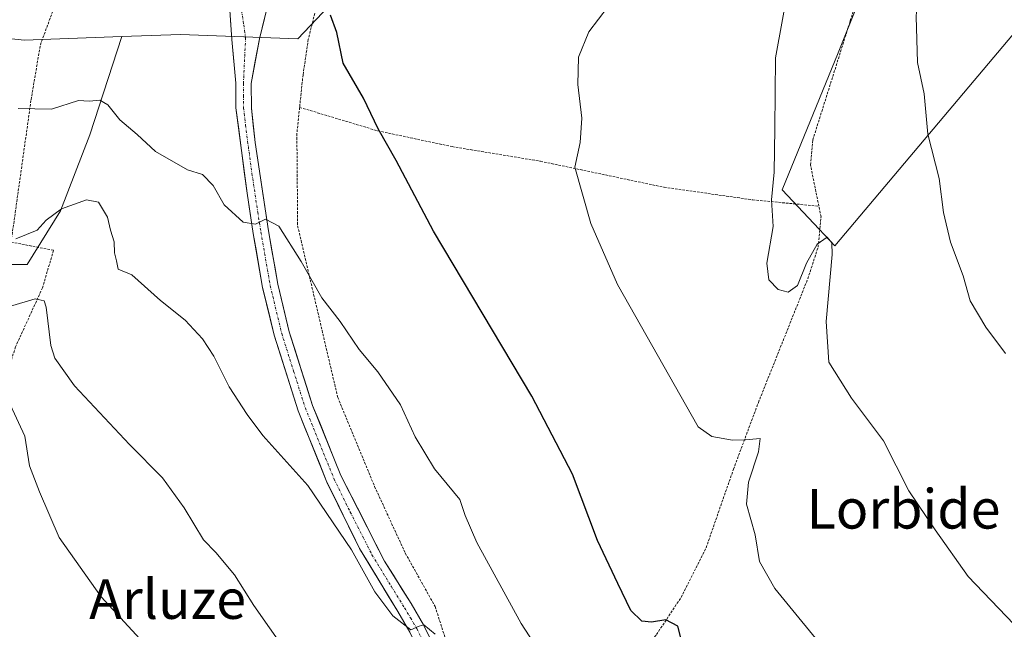
# Model space of a CAD drawing. Units: metres. Extents: x 583121 to 586543, y 4765952 to 4768307.
# Drawn here: x 585056 to 585255, y 4767630 to 4767754 of the extents above; entities that cross this region are included whole.
import ezdxf
from ezdxf.enums import TextEntityAlignment as Align

# ---------------------------------------------------------------- set-up
doc = ezdxf.new("R2010")
doc.units = ezdxf.units.M
doc.header["$MEASUREMENT"] = 0
doc.linetypes.add('TRAZO_Y_PUNTO', pattern=[1, 0.5, -0.25, 0, -0.25])
doc.linetypes.add('TRAZOS', pattern=[0.75, 0.5, -0.25])
for name, color, linetype, lineweight in [('Alambrada', 19, 'TRAZOS', 0), ('Arbolado forestal CxS', 92, 'Continuous', 0), ('Curva de nivel maestra', 36, 'Continuous', 30), ('Curva de nivel normal', 36, 'Continuous', 0), ('Pastizal CxS', 92, 'Continuous', 0), ('Pista', 135, 'Continuous', 13), ('Pista Cxs', 135, 'Continuous', 0), ('Pista eje', 135, 'TRAZO_Y_PUNTO', 0), ('Prado CxS', 92, 'Continuous', 0), ('Texto cartográfico', 19, 'Continuous', 0)]:
    doc.layers.add(name, color=color, linetype=linetype, lineweight=lineweight)
doc.styles.add('Arial', font='txt', dxfattribs={"height": 0.2})

# ---------------------------------------------------------------- blocks, each defined once
blk = doc.blocks.new('*U155')
at = {"layer": 'Prado CxS', "color": 92, "linetype": 'Continuous', "lineweight": 0}
blk.add_polyline3d([(585037.5679, 4767704.4917, 712.8395), (585057.0525, 4767704.4915, 710.8364), (585063.8495, 4767715.3661, 713.8392), (585069.7403, 4767730.7723, 717.033), (585076.2511, 4767750.6871, 721.6182), (585088.1547, 4767751.1225, 723.0873), (585111.9443, 4767750.2571, 724.4452), (585135.8571, 4767775.4951, 725.5952), (585135.9095, 4767788.3079, 724.6338), (585155.7139, 4767800.4451, 724.4995), (585185.7075, 4767810.2385, 728.7298), (585188.4679, 4767811.1397, 729.2199), (585192.6275, 4767808.3011, 730.3435), (585209.7825, 4767802.0631, 734.6212), (585223.8171, 4767792.7059, 737.8992), (585230.0603, 4767768.7121, 739.0589), (585221.5321, 4767747.3741, 737.5465), (585210.1847, 4767719.5925, 735.5965), (585220.9067, 4767708.2309, 736.1101), (585260.0451, 4767754.7005, 744.3748)], dxfattribs=at)

msp = doc.modelspace()

# ---------------------------------------------------------------- linework, layer by layer
at = {"layer": 'Alambrada', "color": 19, "linetype": 'TRAZOS', "lineweight": 0}
for points in [[(585217.64, 4767716.29, 735.9), (585215.93, 4767724.69, 736.24), (585216.41, 4767729.74, 736.23), (585224.01, 4767753.89, 737.51), (585230.72, 4767776.22, 738.83)], [(585053.8, 4767709.02, 714.75), (585057.85, 4767737.9, 720.1), (585059.73, 4767749.02, 722.3), (585062.44, 4767756.38, 723.12), (585051.28, 4767757.34, 722.47), (585003.76, 4767758.79, 721.51), (584985.48, 4767760.63, 720.98), (584967.12, 4767760.39, 720.22), (584961.96, 4767756.94, 719.51), (584955.56, 4767751.83, 718.88), (584949.01, 4767745.35, 718.09), (584938.05, 4767732.39, 717.08), (584929.53, 4767720.15, 715.2), (584925.73, 4767713.67, 714.84), (584909.41, 4767683.75, 709.41), (584918.48, 4767659.99, 707.3), (584919.85, 4767657.51, 707.05), (584922.05, 4767657.19, 707.53), (584927.12, 4767659.49, 708.83)], [(585115.4, 4767755.42, 724.8), (585114.08, 4767750.14, 724.5), (585113.01, 4767742.93, 724.21), (585112.32, 4767736.34, 723.68)], [(585112.32, 4767736.34, 723.68), (585111.76, 4767731.02, 722.95), (585111.92, 4767712.3, 720.78), (585120.05, 4767677.51, 717.21), (585127.53, 4767659.43, 716.98), (585133.76, 4767645.9, 716.31), (585139.8, 4767635.1, 716.23), (585144.76, 4767619.51, 715), (585146.09, 4767613.99, 714.58), (585158.05, 4767614.71, 717.31), (585168.01, 4767616.55, 720.01), (585175.48, 4767620.23, 722.07), (585180.37, 4767624.38, 723.33), (585184.72, 4767629.42, 724.38), (585189.69, 4767636.93, 725.81), (585194.77, 4767647.02, 727.73), (585200.32, 4767662.93, 729.44), (585205.37, 4767676.46, 731.39), (585215.4, 4767701.58, 734.58), (585217.48, 4767707.98, 735.06), (585218.08, 4767714.14, 735.66), (585217.64, 4767716.29, 735.9)], [(585112.32, 4767736.34, 723.68), (585128.17, 4767731.57, 724.88), (585143.24, 4767728.38, 726.57), (585161.17, 4767725.41, 728.84), (585186.24, 4767720.13, 732.33), (585204.24, 4767717.58, 734.44), (585217.64, 4767716.29, 735.9)], [(585053.8, 4767709.02, 714.75), (585062.4, 4767707.34, 712.84), (585060.17, 4767699.75, 710.65), (585054.69, 4767687.75, 707.52), (585053.8, 4767684.86, 706.75), (585052.53, 4767678.14, 705), (585051.24, 4767672.87, 702.73), (585049.57, 4767667.59, 701.72), (585045.01, 4767657.1, 699.34), (585041.57, 4767652.31, 697.79), (585034.08, 4767643.75, 695.66), (585028.05, 4767634.71, 693.27), (585025.6, 4767629.82, 692.62), (585024.21, 4767624.86, 691.99), (585023.72, 4767618.23, 690.61), (585022.56, 4767612.71, 689.64), (585021.28, 4767599.75, 688.13)]]:
    msp.add_polyline3d(points, dxfattribs=at)
at = {"layer": 'Arbolado forestal CxS', "color": 92, "linetype": 'Continuous', "lineweight": 0}
msp.add_polyline3d([(584918.39, 4767657.37, 706.02), (584912.05, 4767669.6, 707.73), (584907.07, 4767679.12, 708.16), (584890.75, 4767706.25, 705.42), (584891.5, 4767708.86, 705.14), (584913.53, 4767743.96, 704.42), (584915.77, 4767746.2, 704.88), (584936.68, 4767770.09, 704.83), (584938.55, 4767770.83, 705.44), (584952.59, 4767782.55, 706.74), (584996.68, 4767754.69, 720.84), (585025.91, 4767753.27, 721.41), (585056.43, 4767749.96, 721.92), (585076.25, 4767750.69, 721.62), (585069.74, 4767730.77, 717.03), (585063.85, 4767715.37, 713.84), (585057.05, 4767704.49, 710.84), (585037.57, 4767704.49, 712.84), (585018.54, 4767703.13, 714.54), (584994.52, 4767694.98, 714.18), (584974.58, 4767683.65, 713.88), (584953.74, 4767670.06, 712.39), (584933.8, 4767661.45, 709.4), (584918.39, 4767657.37, 706.02)], close=True, dxfattribs=at)
for points in [[(584952.59, 4767782.55, 706.74), (584996.68, 4767754.69, 720.84), (585025.91, 4767753.27, 721.41), (585056.43, 4767749.96, 721.92), (585076.25, 4767750.69, 721.62)], [(584890.75, 4767706.25, 705.42), (584907.07, 4767679.12, 708.16), (584912.05, 4767669.6, 707.73), (584918.39, 4767657.37, 706.02), (584933.8, 4767661.45, 709.4), (584953.74, 4767670.06, 712.39), (584974.58, 4767683.65, 713.88), (584994.52, 4767694.98, 714.18), (585018.54, 4767703.13, 714.54), (585037.57, 4767704.49, 712.84), (585057.05, 4767704.49, 710.84), (585063.85, 4767715.37, 713.84), (585069.74, 4767730.77, 717.03), (585076.25, 4767750.69, 721.62)]]:
    msp.add_polyline3d(points, dxfattribs=at)
at = {"layer": 'Curva de nivel maestra', "color": 36, "linetype": 'Continuous', "lineweight": 30}
msp.add_polyline3d([(585189.8, 4767628.18, 725), (585189.03, 4767631.07, 725), (585186.63, 4767632.38, 725), (585183.7, 4767631.9, 725), (585181.72, 4767632.14, 725), (585179.53, 4767634.28, 725), (585176.86, 4767639.72, 725), (585172.76, 4767648.48, 725), (585167.66, 4767661.94, 725), (585159.39, 4767677.74, 725), (585139.49, 4767711.2, 725), (585131.87, 4767725.59, 725), (585128.24, 4767731.96, 725), (585125.29, 4767738.2, 725), (585121.16, 4767745.3, 725), (585119.84, 4767751.55, 725), (585118.6, 4767755.02, 725)], dxfattribs=at)
at = {"layer": 'Curva de nivel normal', "color": 36, "linetype": 'Continuous', "lineweight": 0}
for points in [[(585255.47, 4767686.42, 740), (585251.49, 4767691.72, 740), (585248.32, 4767697.11, 740), (585246.94, 4767702.17, 740), (585244.32, 4767709.01, 740), (585242.92, 4767715, 740), (585242.04, 4767721.94, 740), (585239.72, 4767730.89, 740), (585239.03, 4767739.1, 740), (585237.66, 4767745.45, 740), (585237.4, 4767754.77, 740), (585237.92, 4767762.41, 740), (585236.79, 4767772.95, 740), (585235.76, 4767785.08, 740), (585239, 4767797.78, 740), (585244.07, 4767811.12, 740), (585247.72, 4767823.45, 740), (585251.21, 4767833.89, 740), (585252.17, 4767837.89, 740), (585253.27, 4767839.56, 740), (585255.94, 4767841.78, 740)], [(585257.17, 4767631.5, 735), (585247.95, 4767641.16, 735), (585241.25, 4767650.66, 735), (585235.88, 4767658.58, 735), (585230.72, 4767668.69, 735), (585224.23, 4767677.32, 735), (585219.68, 4767684.66, 735), (585219.1, 4767692.89, 735), (585220.31, 4767706.48, 735), (585220.24, 4767708.85, 735), (585219.32, 4767709.98, 735), (585217.32, 4767708.57, 735), (585215.11, 4767704.75, 735), (585213.32, 4767700.22, 735), (585211.39, 4767698.87, 735), (585209.36, 4767699.38, 735), (585207.48, 4767701.37, 735), (585207.07, 4767704.71, 735), (585208.38, 4767712.19, 735), (585208.06, 4767717.59, 735), (585208.54, 4767723.22, 735), (585208.73, 4767732.03, 735), (585208.84, 4767746.37, 735), (585211.79, 4767762.77, 735)], [(585220.64, 4767624.2, 730), (585208.73, 4767638.72, 730), (585205.62, 4767644.22, 730), (585204.7, 4767649.64, 730), (585202.99, 4767655.83, 730), (585203.34, 4767660.28, 730), (585205.39, 4767666.43, 730), (585205.75, 4767669.16, 730), (585202.79, 4767668.89, 730), (585200.14, 4767668.86, 730), (585195.94, 4767669.56, 730), (585193.15, 4767671.54, 730), (585176.82, 4767700.44, 730), (585171.38, 4767712.81, 730), (585168.13, 4767724.23, 730), (585169.23, 4767729.2, 730), (585169.57, 4767734.12, 730), (585168.76, 4767740.96, 730), (585168.86, 4767746.53, 730), (585171, 4767751.63, 730), (585174.91, 4767756.77, 730)], [(585163.72, 4767621.65, 720), (585157.24, 4767631.64, 720), (585148.28, 4767648.1, 720), (585145.92, 4767653.53, 720), (585144.82, 4767656.8, 720), (585139.66, 4767663.03, 720), (585135.76, 4767669.52, 720), (585132.8, 4767675.99, 720), (585128.15, 4767682.69, 720), (585124.41, 4767687.23, 720), (585120.52, 4767692.89, 720), (585116.8, 4767697.69, 720), (585112.66, 4767705.06, 720), (585108.09, 4767712.24, 720), (585105.41, 4767713.65, 720), (585103.38, 4767712.65, 720), (585100.9, 4767713.06, 720), (585097.04, 4767716.58, 720), (585094.75, 4767720.48, 720), (585092.64, 4767722.7, 720), (585089.6, 4767723.66, 720), (585083.07, 4767727.4, 720), (585079.35, 4767730.81, 720), (585075.85, 4767733.84, 720), (585073.42, 4767736.82, 720), (585071.77, 4767737.8, 720), (585069.64, 4767737.58, 720), (585067.47, 4767737.72, 720), (585062, 4767735.95, 720), (585055.22, 4767736.09, 720)], [(585139.84, 4767629.47, 715), (585137.54, 4767631.37, 715), (585136.6, 4767631.13, 715), (585134.87, 4767630.37, 715), (585131.2, 4767633.19, 715), (585127.58, 4767638.04, 715), (585122.84, 4767646.58, 715), (585114.01, 4767659.66, 715), (585104.88, 4767669.79, 715), (585101.65, 4767674.06, 715), (585098, 4767679.64, 715), (585094.89, 4767685.89, 715), (585092.63, 4767689.36, 715), (585089.1, 4767693.16, 715), (585084.08, 4767697.14, 715), (585078.28, 4767702.34, 715), (585075.49, 4767703.55, 715), (585075.18, 4767705.24, 715), (585074.78, 4767706.84, 715), (585074.72, 4767709.05, 715), (585073.96, 4767711.44, 715), (585073.37, 4767714.09, 715), (585071.54, 4767717.14, 715), (585069.09, 4767717.58, 715), (585064, 4767715.73, 715), (585060.88, 4767713.49, 715), (585059.08, 4767711.44, 715), (585054.74, 4767709.66, 715)], [(585109.38, 4767626.22, 710), (585103.01, 4767635.26, 710), (585099.12, 4767641.51, 710), (585095.3, 4767646.02, 710), (585092.82, 4767648.61, 710), (585088.93, 4767655.08, 710), (585084.5, 4767661.22, 710), (585077.84, 4767667.93, 710), (585066.64, 4767679.86, 710), (585062.67, 4767685.49, 710), (585061.83, 4767688, 710), (585060.93, 4767695.84, 710), (585060.5, 4767697.12, 710), (585058.71, 4767697.47, 710), (585053.45, 4767695.91, 710)], [(585083.86, 4767624.29, 705), (585072.06, 4767637.06, 705), (585063.58, 4767649.09, 705), (585059.54, 4767658.36, 705), (585057.54, 4767663.62, 705), (585056.57, 4767669.66, 705), (585053.62, 4767676.08, 705)]]:
    msp.add_polyline3d(points, dxfattribs=at)
at = {"layer": 'Pastizal CxS', "color": 92, "linetype": 'Continuous', "lineweight": 0}
for points in [[(585260.05, 4767754.7, 744.37), (585220.91, 4767708.23, 736.11), (585210.18, 4767719.59, 735.6), (585221.53, 4767747.37, 737.55), (585230.06, 4767768.71, 739.06), (585223.82, 4767792.71, 737.9), (585209.78, 4767802.06, 734.62), (585192.63, 4767808.3, 730.34), (585188.47, 4767811.14, 729.22), (585185.71, 4767810.24, 728.73), (585155.71, 4767800.45, 724.5), (585135.91, 4767788.31, 724.63), (585135.86, 4767775.5, 725.6), (585111.94, 4767750.26, 724.45), (585088.15, 4767751.12, 723.09), (585076.25, 4767750.69, 721.62), (585056.43, 4767749.96, 721.92), (585025.91, 4767753.27, 721.41)], [(585318.34, 4767689.52, 745.83), (585297.11, 4767711.61, 747.01), (585285.73, 4767736.73, 747.9), (585271.92, 4767765.19, 746.9), (585265.56, 4767759.57, 745.48), (585260.05, 4767754.7, 744.37), (585220.91, 4767708.23, 736.11), (585210.18, 4767719.59, 735.6), (585221.53, 4767747.37, 737.55), (585230.06, 4767768.71, 739.06), (585223.82, 4767792.71, 737.9), (585209.78, 4767802.06, 734.62), (585192.63, 4767808.3, 730.34), (585188.47, 4767811.14, 729.22), (585185.71, 4767810.24, 728.73), (585155.71, 4767800.45, 724.5), (585135.91, 4767788.31, 724.63), (585135.86, 4767775.5, 725.6), (585111.94, 4767750.26, 724.45), (585088.15, 4767751.12, 723.09), (585076.25, 4767750.69, 721.62)], [(584952.59, 4767782.55, 706.74), (584996.68, 4767754.69, 720.84), (585025.91, 4767753.27, 721.41), (585056.43, 4767749.96, 721.92), (585076.25, 4767750.69, 721.62)]]:
    msp.add_polyline3d(points, dxfattribs=at)
at = {"layer": 'Pista', "color": 135, "linetype": 'Continuous', "lineweight": 13}
for points in [[(585101.29, 4767760.03), (585106.22, 4767758.59), (585104.16, 4767750.21), (585102.49, 4767741.19), (585102.53, 4767736.21), (585103.3, 4767729.2), (585106.01, 4767711.27), (585107.89, 4767700.47), (585110.21, 4767690.8), (585114.95, 4767675.88), (585120.71, 4767661.64), (585129.53, 4767644.31), (585134.93, 4767635.67), (585137.45, 4767631.37), (585139.81, 4767626.55)], [(585152.97, 4767583.6), (585147.28, 4767589.74), (585144.08, 4767593.58), (585142.2, 4767596.53), (585140.42, 4767601.83), (585139.93, 4767604.35), (585138.04, 4767621.15), (585136.87, 4767625.44), (585134.69, 4767629.89), (585132.25, 4767634.04), (585124.46, 4767646.87), (585117.86, 4767660.34), (585112, 4767674.81), (585107.14, 4767690.15), (585104.82, 4767699.83), (585102.92, 4767710.76), (585101.65, 4767718.91), (585099.39, 4767736.27), (585099.36, 4767741.24), (585098.6, 4767750.13), (585098, 4767757.99), (585097.97, 4767758.07)]]:
    msp.add_lwpolyline(points, dxfattribs=at)
at = {"layer": 'Pista Cxs', "color": 135, "linetype": 'Continuous', "lineweight": 0}
for points in [[(585134.69, 4767629.89, 714.8), (585132.25, 4767634.04, 715.11), (585130.3, 4767637.25, 715.02), (585128.36, 4767640.46, 714.97), (585126.41, 4767643.66, 715.37), (585124.46, 4767646.87, 715.07), (585122.81, 4767650.24, 715.18), (585121.16, 4767653.61, 715.5), (585119.51, 4767656.97, 715.34), (585117.86, 4767660.34, 715.52), (585116.4, 4767663.96, 715.78), (585114.93, 4767667.58, 715.79), (585113.47, 4767671.19, 715.88), (585112, 4767674.81, 716.15), (585110.79, 4767678.65, 716.46), (585109.57, 4767682.48, 716.55), (585108.36, 4767686.32, 716.84), (585107.14, 4767690.15, 717.34), (585105.98, 4767694.99, 717.91), (585104.82, 4767699.83, 718.33), (585104.19, 4767703.47, 718.59), (585103.55, 4767707.12, 719.01), (585102.92, 4767710.76, 719.52), (585102.29, 4767714.84, 720.17), (585101.65, 4767718.91, 720.7), (585101.09, 4767723.25, 721.2), (585100.52, 4767727.59, 721.59), (585099.96, 4767731.93, 721.99), (585099.39, 4767736.27, 722.34), (585099.36, 4767741.24, 722.8), (585098.98, 4767745.69, 723.15), (585098.6, 4767750.13, 723.41), (585098.3, 4767754.06, 723.72), (585098, 4767757.99, 723.88)], [(585105.19, 4767754.4, 723.8), (585104.16, 4767750.21, 723.53), (585103.32, 4767745.7, 723.3), (585102.49, 4767741.19, 722.91), (585102.53, 4767736.21, 722.44), (585102.92, 4767732.71, 722.13), (585103.3, 4767729.2, 721.84), (585103.98, 4767724.72, 721.36), (585104.66, 4767720.24, 720.8), (585105.33, 4767715.75, 720.1), (585106.01, 4767711.27, 719.46), (585106.64, 4767707.67, 719.17), (585107.26, 4767704.07, 718.94), (585107.89, 4767700.47, 718.68), (585109.05, 4767695.64, 718.06), (585110.21, 4767690.8, 717.39), (585111.4, 4767687.07, 717.08), (585112.58, 4767683.34, 716.89), (585113.77, 4767679.61, 716.56), (585114.95, 4767675.88, 716.22), (585116.39, 4767672.32, 716.03), (585117.83, 4767668.76, 716.11), (585119.27, 4767665.2, 716.06), (585120.71, 4767661.64, 715.87), (585122.92, 4767657.31, 715.77), (585125.12, 4767652.98, 715.55), (585127.33, 4767648.64, 715.54), (585129.53, 4767644.31, 715.31), (585131.33, 4767641.43, 715.2), (585133.13, 4767638.55, 715.52), (585134.93, 4767635.67, 715.39), (585137.45, 4767631.37, 715.19), (585138.63, 4767628.96, 715.11)]]:
    msp.add_polyline3d(points, dxfattribs=at)
at = {"layer": 'Pista eje', "color": 135, "linetype": 'TRAZO_Y_PUNTO', "lineweight": 0}
msp.add_lwpolyline([(585099.99, 4767759.01), (585100.36, 4767757.06), (585101, 4767753.07), (585101.36, 4767750.47), (585100.93, 4767741.22), (585100.94, 4767738.73), (585100.96, 4767736.24), (585101.35, 4767732.74), (585102.48, 4767724.06), (585103.83, 4767715.09), (585104.47, 4767711.02), (585106.36, 4767700.15), (585108.68, 4767690.48), (585111.11, 4767682.81), (585113.48, 4767675.35), (585116.36, 4767668.23), (585119.29, 4767660.99), (585122.59, 4767654.25), (585127, 4767645.59), (585130.89, 4767639.18), (585133.59, 4767634.85), (585134.81, 4767632.78), (585136.07, 4767630.63), (585138.34, 4767626)], dxfattribs=at)
at = {"layer": 'Prado CxS', "color": 92, "linetype": 'Continuous', "lineweight": 0}
for points in [[(585318.34, 4767689.52, 745.83), (585297.11, 4767711.61, 747.01), (585285.73, 4767736.73, 747.9), (585271.92, 4767765.19, 746.9), (585265.56, 4767759.57, 745.48), (585260.05, 4767754.7, 744.37), (585220.91, 4767708.23, 736.11), (585210.18, 4767719.59, 735.6), (585221.53, 4767747.37, 737.55), (585230.06, 4767768.71, 739.06), (585223.82, 4767792.71, 737.9), (585209.78, 4767802.06, 734.62), (585192.63, 4767808.3, 730.34), (585188.47, 4767811.14, 729.22), (585185.71, 4767810.24, 728.73), (585155.71, 4767800.45, 724.5), (585135.91, 4767788.31, 724.63), (585135.86, 4767775.5, 725.6), (585111.94, 4767750.26, 724.45), (585088.15, 4767751.12, 723.09), (585076.25, 4767750.69, 721.62)], [(584890.75, 4767706.25, 705.42), (584907.07, 4767679.12, 708.16), (584912.05, 4767669.6, 707.73), (584918.39, 4767657.37, 706.02), (584933.8, 4767661.45, 709.4), (584953.74, 4767670.06, 712.39), (584974.58, 4767683.65, 713.88), (584994.52, 4767694.98, 714.18), (585018.54, 4767703.13, 714.54), (585037.57, 4767704.49, 712.84), (585057.05, 4767704.49, 710.84), (585063.85, 4767715.37, 713.84), (585069.74, 4767730.77, 717.03), (585076.25, 4767750.69, 721.62)]]:
    msp.add_polyline3d(points, dxfattribs=at)

# ---------------------------------------------------------------- block references
msp.add_blockref('*U155', (0, 0), dxfattribs=at)

# ---------------------------------------------------------------- texts
at = {"layer": 'Texto cartográfico', "color": 19, "linetype": 'Continuous', "lineweight": 0, "style": 'Arial'}
for s, p in [('Lorbide', (585234.81, 4767654.89)), ('Arluze', (585085.55, 4767636.58))]:
    msp.add_text(s, height=8, dxfattribs=at).set_placement(p, align=Align.MIDDLE_CENTER)

doc.saveas('drawing.dxf')
